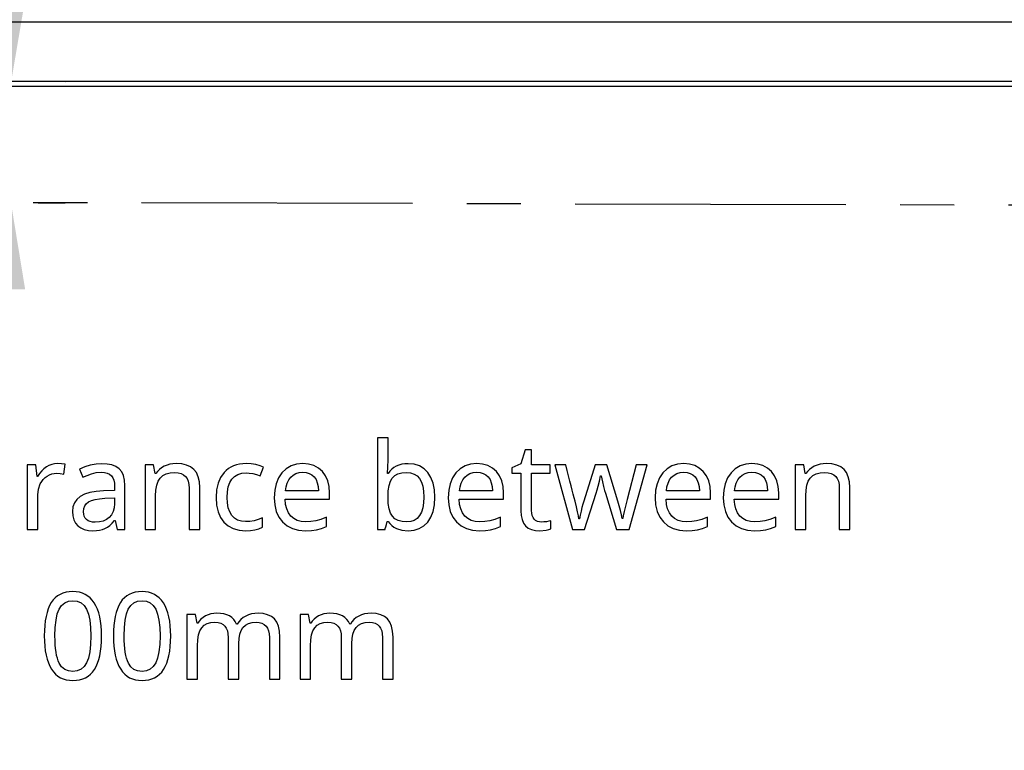
# Model space of a CAD drawing. Extents: x 12 to 692, y 10 to 287.
# Drawn here: x 492 to 515, y 153 to 170 of the extents above; entities that cross this region are included whole.
import ezdxf

# ---------------------------------------------------------------- set-up
doc = ezdxf.new("R2010")
doc.units = 0
doc.header["$LTSCALE"] = 12.7
doc.header["$MEASUREMENT"] = 0
doc.header["$PDMODE"] = 33
doc.header["$PDSIZE"] = 1
doc.linetypes.add('CENTER', pattern=[0.787402, 0.492126, -0.098425, 0.098425, -0.098425])
doc.layers.get('DEFPOINTS').update_dxf_attribs({"linetype": 'CONTINUOUS'})
for name, color, linetype in [('ANNOTATION_TEXT', 7, 'CONTINUOUS'), ('CENTERLINES', 7, 'CENTER'), ('TANGENT_LINES', 7, 'CONTINUOUS'), ('VISIBLE', 7, 'CONTINUOUS')]:
    doc.layers.add(name, color=color, linetype=linetype)
doc.styles.add('ONSHAPE-STANDARD-DIMENSION', font='txt')
doc.dimstyles.new('ONSHAPE-ISO-25$0', dxfattribs={"dimtxt": 2, "dimasz": 2, "dimexe": 1.25, "dimexo": 0.625, "dimtad": 1, "dimdec": 0, "dimtxsty": 'ONSHAPE-STANDARD-DIMENSION', "dimcen": 2.5, "dimclrd": 7, "dimclre": 7, "dimclrt": 7, "dimadec": 1, "dimazin": 3, "dimtfac": 1, "dimtmove": 0, "dimatfit": 3})

# ---------------------------------------------------------------- blocks, each defined once
blk = doc.blocks.new('*D7')
at = {"layer": 'ANNOTATION_TEXT', "color": 7}
for p, q in [((491.988, 170.519), (491.994, 172.519)), ((491.983, 168.519), (491.976, 165.72)), ((492.601, 168.518), (493.233, 168.516)), ((492.601, 165.718), (493.226, 165.716)), ((491.971, 163.72), (491.966, 161.72))]:
    blk.add_line(p, q, dxfattribs=at)
for points in [[(491.655, 170.52), (492.322, 170.519), (491.983, 168.519)], [(492.304, 163.719), (491.638, 163.72), (491.976, 165.72)]]:
    blk.add_solid(points, dxfattribs=at)
at = {"layer": 'DEFPOINTS', "color": 0}
for p in [(491.976, 168.519), (491.976, 165.72), (491.976, 165.72)]:
    blk.add_point(p, dxfattribs=at)

msp = doc.modelspace()

# ---------------------------------------------------------------- linework, layer by layer
at = {"layer": 'ANNOTATION_TEXT', "extrusion": (0, 0.028269, -0.9996)}
msp.add_lwpolyline([(-544.538, 178.456), (-522.344, 136.159), (-493.53, 136.159)], dxfattribs=at)
at = {"layer": 'ANNOTATION_TEXT', "color": 178, "linetype": 'CONTINUOUS'}
for points in [[(501.14, 159.697), (501.065, 159.693), (500.994, 159.683), (500.928, 159.665), (500.868, 159.641), (500.868, 159.641), (500.812, 159.609), (500.762, 159.57), (500.762, 159.57), (500.717, 159.525), (500.677, 159.473), (500.677, 159.473), (500.664, 159.473), (500.677, 159.781), (500.677, 159.781), (500.677, 160.296), (500.432, 160.296), (500.432, 158.176), (500.608, 158.176), (500.614, 158.198), (500.624, 158.237), (500.639, 158.293), (500.658, 158.366), (500.658, 158.366), (500.677, 158.366), (500.717, 158.315), (500.763, 158.27), (500.763, 158.27), (500.814, 158.234), (500.871, 158.204), (500.871, 158.204), (500.997, 158.163), (501.14, 158.149), (501.14, 158.149), (501.277, 158.162), (501.398, 158.199), (501.398, 158.199), (501.504, 158.262), (501.594, 158.351), (501.594, 158.351), (501.666, 158.462), (501.717, 158.595), (501.717, 158.595), (501.747, 158.749), (501.758, 158.924), (501.758, 158.924), (501.747, 159.097), (501.717, 159.249), (501.717, 159.249), (501.667, 159.38), (501.597, 159.492), (501.597, 159.492), (501.508, 159.582), (501.402, 159.645), (501.402, 159.645), (501.279, 159.684), (501.14, 159.697), (501.14, 159.697)], [(504.222, 158.349), (504.169, 158.353), (504.123, 158.366), (504.123, 158.366), (504.083, 158.388), (504.049, 158.419), (504.049, 158.419), (504.022, 158.457), (504.003, 158.503), (504.003, 158.503), (503.992, 158.556), (503.988, 158.618), (503.988, 158.618), (503.988, 159.481), (504.42, 159.481), (504.42, 159.672), (503.988, 159.672), (503.988, 160.016), (503.842, 160.016), (503.744, 159.697), (503.53, 159.599), (503.53, 159.481), (503.741, 159.481), (503.741, 158.611), (503.748, 158.502), (503.768, 158.408), (503.768, 158.408), (503.803, 158.328), (503.85, 158.264), (503.85, 158.264), (503.912, 158.213), (503.988, 158.178), (503.988, 158.178), (504.077, 158.156), (504.18, 158.149), (504.18, 158.149), (504.324, 158.164), (504.324, 158.164), (504.387, 158.178), (504.431, 158.193), (504.431, 158.193), (504.431, 158.381), (504.39, 158.369), (504.334, 158.359), (504.334, 158.359), (504.274, 158.352), (504.222, 158.349), (504.222, 158.349)], [(493.049, 159.699), (492.981, 159.695), (492.916, 159.68), (492.916, 159.68), (492.854, 159.657), (492.794, 159.623), (492.794, 159.623), (492.738, 159.581), (492.685, 159.529), (492.636, 159.468), (492.591, 159.398), (492.591, 159.398), (492.58, 159.398), (492.553, 159.672), (492.352, 159.672), (492.352, 158.176), (492.597, 158.176), (492.597, 158.975), (492.611, 159.109), (492.654, 159.229), (492.654, 159.229), (492.685, 159.284), (492.722, 159.332), (492.722, 159.332), (492.764, 159.375), (492.812, 159.411), (492.812, 159.411), (492.864, 159.439), (492.918, 159.46), (492.918, 159.46), (492.974, 159.472), (493.033, 159.476), (493.033, 159.476), (493.113, 159.471), (493.195, 159.457), (493.195, 159.457), (493.225, 159.683), (493.143, 159.695), (493.049, 159.699), (493.049, 159.699)], [(494.428, 158.176), (494.606, 158.176), (494.606, 159.195), (494.598, 159.317), (494.572, 159.422), (494.572, 159.422), (494.531, 159.508), (494.474, 159.577), (494.474, 159.577), (494.399, 159.629), (494.307, 159.667), (494.307, 159.667), (494.197, 159.689), (494.071, 159.697), (494.071, 159.697), (493.939, 159.688), (493.807, 159.663), (493.807, 159.663), (493.678, 159.622), (493.56, 159.569), (493.56, 159.569), (493.635, 159.385), (493.832, 159.464), (493.832, 159.464), (493.942, 159.49), (494.057, 159.499), (494.057, 159.499), (494.132, 159.494), (494.196, 159.479), (494.196, 159.479), (494.25, 159.453), (494.293, 159.417), (494.293, 159.417), (494.325, 159.371), (494.347, 159.314), (494.347, 159.314), (494.362, 159.246), (494.367, 159.167), (494.367, 159.167), (494.367, 159.078), (494.113, 159.069), (493.945, 159.056), (493.798, 159.031), (493.798, 159.031), (493.675, 158.991), (493.574, 158.938), (493.574, 158.938), (493.495, 158.871), (493.439, 158.792), (493.439, 158.792), (493.406, 158.698), (493.395, 158.592), (493.395, 158.592), (493.403, 158.492), (493.427, 158.404), (493.427, 158.404), (493.466, 158.328), (493.521, 158.265), (493.521, 158.265), (493.589, 158.214), (493.669, 158.178), (493.669, 158.178), (493.762, 158.156), (493.867, 158.149), (493.867, 158.149), (493.947, 158.152), (494.021, 158.161), (494.087, 158.177), (494.146, 158.198), (494.146, 158.198), (494.202, 158.229), (494.258, 158.271), (494.313, 158.324), (494.369, 158.389), (494.369, 158.389), (494.38, 158.389), (494.428, 158.176)], [(496.089, 158.176), (496.331, 158.176), (496.331, 159.15), (496.323, 159.282), (496.297, 159.394), (496.297, 159.394), (496.256, 159.49), (496.198, 159.566), (496.198, 159.566), (496.122, 159.624), (496.029, 159.665), (496.029, 159.665), (495.918, 159.691), (495.789, 159.699), (495.789, 159.699), (495.715, 159.696), (495.644, 159.684), (495.577, 159.665), (495.512, 159.638), (495.512, 159.638), (495.453, 159.605), (495.401, 159.565), (495.401, 159.565), (495.355, 159.519), (495.318, 159.468), (495.318, 159.468), (495.304, 159.468), (495.267, 159.672), (495.07, 159.672), (495.07, 158.176), (495.315, 158.176), (495.315, 158.952), (495.321, 159.085), (495.341, 159.198), (495.341, 159.198), (495.373, 159.292), (495.418, 159.366), (495.418, 159.366), (495.478, 159.422), (495.478, 159.422), (495.555, 159.461), (495.555, 159.461), (495.646, 159.486), (495.753, 159.494), (495.753, 159.494), (495.834, 159.488), (495.903, 159.471), (495.903, 159.471), (495.961, 159.443), (496.007, 159.404), (496.007, 159.404), (496.043, 159.353), (496.068, 159.291), (496.068, 159.291), (496.084, 159.218), (496.089, 159.133), (496.089, 159.133), (496.089, 158.176)], [(497.394, 158.149), (497.504, 158.154), (497.605, 158.169), (497.697, 158.194), (497.779, 158.229), (497.779, 158.229), (497.779, 158.447), (497.684, 158.409), (497.587, 158.382), (497.489, 158.366), (497.391, 158.36), (497.391, 158.36), (497.292, 158.369), (497.206, 158.396), (497.206, 158.396), (497.132, 158.44), (497.072, 158.503), (497.072, 158.503), (497.025, 158.583), (496.991, 158.679), (496.991, 158.679), (496.971, 158.791), (496.965, 158.919), (496.965, 158.919), (496.971, 159.051), (496.991, 159.165), (496.991, 159.165), (497.025, 159.263), (497.072, 159.343), (497.072, 159.343), (497.132, 159.404), (497.132, 159.404), (497.209, 159.449), (497.209, 159.449), (497.3, 159.476), (497.406, 159.486), (497.406, 159.486), (497.476, 159.481), (497.554, 159.468), (497.638, 159.446), (497.729, 159.415), (497.729, 159.415), (497.804, 159.619), (497.725, 159.651), (497.627, 159.676), (497.627, 159.676), (497.52, 159.694), (497.412, 159.699), (497.412, 159.699), (497.33, 159.696), (497.252, 159.687), (497.18, 159.67), (497.113, 159.648), (497.113, 159.648), (497.051, 159.619), (496.993, 159.584), (496.94, 159.543), (496.892, 159.495), (496.892, 159.495), (496.813, 159.382), (496.756, 159.249), (496.756, 159.249), (496.722, 159.093), (496.711, 158.916), (496.711, 158.916), (496.722, 158.741), (496.756, 158.588), (496.756, 158.588), (496.812, 158.457), (496.891, 158.347), (496.891, 158.347), (496.99, 158.26), (497.106, 158.198), (497.106, 158.198), (497.241, 158.161), (497.394, 158.149), (497.394, 158.149)], [(498.77, 158.149), (498.908, 158.155), (499.027, 158.171), (499.027, 158.171), (499.14, 158.2), (499.26, 158.246), (499.26, 158.246), (499.26, 158.461), (499.125, 158.41), (499.008, 158.378), (499.008, 158.378), (498.898, 158.363), (498.781, 158.358), (498.781, 158.358), (498.674, 158.366), (498.58, 158.39), (498.58, 158.39), (498.501, 158.431), (498.433, 158.49), (498.433, 158.49), (498.379, 158.563), (498.339, 158.652), (498.339, 158.652), (498.314, 158.756), (498.304, 158.877), (498.304, 158.877), (499.328, 158.877), (499.328, 159.025), (499.318, 159.172), (499.286, 159.303), (499.286, 159.303), (499.234, 159.418), (499.161, 159.517), (499.161, 159.517), (499.07, 159.597), (498.965, 159.653), (498.965, 159.653), (498.845, 159.688), (498.711, 159.699), (498.711, 159.699), (498.567, 159.686), (498.439, 159.645), (498.439, 159.645), (498.326, 159.579), (498.229, 159.486), (498.229, 159.486), (498.15, 159.37), (498.094, 159.236), (498.094, 159.236), (498.061, 159.084), (498.05, 158.913), (498.05, 158.913), (498.062, 158.744), (498.098, 158.595), (498.098, 158.595), (498.158, 158.464), (498.241, 158.352), (498.241, 158.352), (498.346, 158.263), (498.469, 158.199), (498.469, 158.199), (498.61, 158.162), (498.77, 158.149), (498.77, 158.149)], [(498.709, 159.499), (498.789, 159.492), (498.86, 159.472), (498.86, 159.472), (498.922, 159.438), (498.974, 159.39), (498.974, 159.39), (499.015, 159.329), (499.045, 159.255), (499.045, 159.255), (499.064, 159.17), (499.071, 159.071), (499.071, 159.071), (498.309, 159.071), (498.324, 159.166), (498.349, 159.25), (498.349, 159.25), (498.384, 159.323), (498.431, 159.386), (498.431, 159.386), (498.486, 159.435), (498.55, 159.471), (498.55, 159.471), (498.625, 159.492), (498.709, 159.499), (498.709, 159.499)], [(501.1, 159.494), (501.195, 159.485), (501.278, 159.458), (501.278, 159.458), (501.348, 159.414), (501.405, 159.352), (501.405, 159.352), (501.448, 159.272), (501.478, 159.175), (501.478, 159.175), (501.498, 159.06), (501.504, 158.927), (501.504, 158.927), (501.498, 158.795), (501.478, 158.68), (501.478, 158.68), (501.448, 158.581), (501.405, 158.499), (501.405, 158.499), (501.349, 158.434), (501.349, 158.434), (501.281, 158.389), (501.281, 158.389), (501.199, 158.361), (501.105, 158.352), (501.105, 158.352), (500.999, 158.36), (500.909, 158.385), (500.909, 158.385), (500.834, 158.426), (500.834, 158.426), (500.777, 158.483), (500.777, 158.483), (500.733, 158.559), (500.702, 158.659), (500.702, 158.659), (500.683, 158.779), (500.677, 158.922), (500.677, 158.922), (500.677, 158.932), (500.683, 159.074), (500.702, 159.193), (500.702, 159.193), (500.732, 159.29), (500.775, 159.366), (500.775, 159.366), (500.831, 159.422), (500.831, 159.422), (500.905, 159.461), (500.905, 159.461), (500.994, 159.486), (501.1, 159.494), (501.1, 159.494)], [(502.785, 158.149), (502.923, 158.155), (503.042, 158.171), (503.042, 158.171), (503.155, 158.2), (503.275, 158.246), (503.275, 158.246), (503.275, 158.461), (503.14, 158.41), (503.023, 158.378), (503.023, 158.378), (502.913, 158.363), (502.796, 158.358), (502.796, 158.358), (502.689, 158.366), (502.595, 158.39), (502.595, 158.39), (502.516, 158.431), (502.448, 158.49), (502.448, 158.49), (502.394, 158.563), (502.354, 158.652), (502.354, 158.652), (502.329, 158.756), (502.319, 158.877), (502.319, 158.877), (503.343, 158.877), (503.343, 159.025), (503.333, 159.172), (503.301, 159.303), (503.301, 159.303), (503.249, 159.418), (503.176, 159.517), (503.176, 159.517), (503.085, 159.597), (502.98, 159.653), (502.98, 159.653), (502.86, 159.688), (502.726, 159.699), (502.726, 159.699), (502.582, 159.686), (502.454, 159.645), (502.454, 159.645), (502.341, 159.579), (502.244, 159.486), (502.244, 159.486), (502.165, 159.37), (502.109, 159.236), (502.109, 159.236), (502.076, 159.084), (502.065, 158.913), (502.065, 158.913), (502.077, 158.744), (502.113, 158.595), (502.113, 158.595), (502.173, 158.464), (502.256, 158.352), (502.256, 158.352), (502.361, 158.263), (502.484, 158.199), (502.484, 158.199), (502.625, 158.162), (502.785, 158.149), (502.785, 158.149)], [(502.724, 159.499), (502.804, 159.492), (502.875, 159.472), (502.875, 159.472), (502.937, 159.438), (502.989, 159.39), (502.989, 159.39), (503.03, 159.329), (503.06, 159.255), (503.06, 159.255), (503.079, 159.17), (503.086, 159.071), (503.086, 159.071), (502.324, 159.071), (502.339, 159.166), (502.364, 159.25), (502.364, 159.25), (502.399, 159.323), (502.446, 159.386), (502.446, 159.386), (502.501, 159.435), (502.565, 159.471), (502.565, 159.471), (502.64, 159.492), (502.724, 159.499), (502.724, 159.499)], [(505.951, 158.176), (506.238, 158.176), (506.654, 159.672), (506.403, 159.672), (506.194, 158.874), (506.155, 158.718), (506.125, 158.593), (506.105, 158.496), (506.094, 158.43), (506.094, 158.43), (506.082, 158.43), (506.065, 158.518), (506.065, 158.518), (506.041, 158.62), (506.041, 158.62), (506.011, 158.727), (506.011, 158.727), (505.982, 158.829), (505.982, 158.829), (505.725, 159.672), (505.458, 159.672), (505.192, 158.829), (505.172, 158.763), (505.152, 158.688), (505.131, 158.604), (505.11, 158.511), (505.11, 158.511), (505.091, 158.427), (505.08, 158.427), (505.07, 158.497), (505.052, 158.588), (505.026, 158.7), (504.992, 158.833), (504.992, 158.833), (504.972, 158.909), (504.951, 158.993), (504.927, 159.086), (504.901, 159.187), (504.873, 159.296), (504.843, 159.413), (504.811, 159.538), (504.777, 159.672), (504.777, 159.672), (504.523, 159.672), (504.933, 158.176), (505.211, 158.176), (505.48, 159.016), (505.502, 159.091), (505.527, 159.182), (505.553, 159.29), (505.58, 159.415), (505.58, 159.415), (505.591, 159.415), (505.623, 159.281), (505.651, 159.17), (505.675, 159.082), (505.695, 159.018), (505.695, 159.018), (505.951, 158.176)], [(507.559, 158.149), (507.697, 158.155), (507.816, 158.171), (507.816, 158.171), (507.929, 158.2), (508.049, 158.246), (508.049, 158.246), (508.049, 158.461), (507.914, 158.41), (507.797, 158.378), (507.797, 158.378), (507.686, 158.363), (507.57, 158.358), (507.57, 158.358), (507.463, 158.366), (507.369, 158.39), (507.369, 158.39), (507.29, 158.431), (507.222, 158.49), (507.222, 158.49), (507.168, 158.563), (507.128, 158.652), (507.128, 158.652), (507.103, 158.756), (507.093, 158.877), (507.093, 158.877), (508.117, 158.877), (508.117, 159.025), (508.107, 159.172), (508.075, 159.303), (508.075, 159.303), (508.023, 159.418), (507.95, 159.517), (507.95, 159.517), (507.858, 159.597), (507.753, 159.653), (507.753, 159.653), (507.634, 159.688), (507.5, 159.699), (507.5, 159.699), (507.356, 159.686), (507.228, 159.645), (507.228, 159.645), (507.115, 159.579), (507.018, 159.486), (507.018, 159.486), (506.939, 159.37), (506.883, 159.236), (506.883, 159.236), (506.85, 159.084), (506.839, 158.913), (506.839, 158.913), (506.851, 158.744), (506.887, 158.595), (506.887, 158.595), (506.947, 158.464), (507.03, 158.352), (507.03, 158.352), (507.135, 158.263), (507.258, 158.199), (507.258, 158.199), (507.399, 158.162), (507.559, 158.149), (507.559, 158.149)], [(507.497, 159.499), (507.578, 159.492), (507.649, 159.472), (507.649, 159.472), (507.711, 159.438), (507.763, 159.39), (507.763, 159.39), (507.804, 159.329), (507.834, 159.255), (507.834, 159.255), (507.853, 159.17), (507.86, 159.071), (507.86, 159.071), (507.098, 159.071), (507.113, 159.166), (507.138, 159.25), (507.138, 159.25), (507.173, 159.323), (507.219, 159.386), (507.219, 159.386), (507.275, 159.435), (507.339, 159.471), (507.339, 159.471), (507.414, 159.492), (507.497, 159.499), (507.497, 159.499)], [(509.132, 158.149), (509.271, 158.155), (509.39, 158.171), (509.39, 158.171), (509.502, 158.2), (509.623, 158.246), (509.623, 158.246), (509.623, 158.461), (509.487, 158.41), (509.371, 158.378), (509.371, 158.378), (509.26, 158.363), (509.143, 158.358), (509.143, 158.358), (509.037, 158.366), (508.943, 158.39), (508.943, 158.39), (508.863, 158.431), (508.796, 158.49), (508.796, 158.49), (508.742, 158.563), (508.702, 158.652), (508.702, 158.652), (508.677, 158.756), (508.666, 158.877), (508.666, 158.877), (509.691, 158.877), (509.691, 159.025), (509.68, 159.172), (509.649, 159.303), (509.649, 159.303), (509.596, 159.418), (509.523, 159.517), (509.523, 159.517), (509.432, 159.597), (509.327, 159.653), (509.327, 159.653), (509.207, 159.688), (509.074, 159.699), (509.074, 159.699), (508.929, 159.686), (508.801, 159.645), (508.801, 159.645), (508.688, 159.579), (508.591, 159.486), (508.591, 159.486), (508.513, 159.37), (508.456, 159.236), (508.456, 159.236), (508.424, 159.084), (508.413, 158.913), (508.413, 158.913), (508.425, 158.744), (508.461, 158.595), (508.461, 158.595), (508.52, 158.464), (508.604, 158.352), (508.604, 158.352), (508.708, 158.263), (508.831, 158.199), (508.831, 158.199), (508.972, 158.162), (509.132, 158.149), (509.132, 158.149)], [(509.071, 159.499), (509.152, 159.492), (509.222, 159.472), (509.222, 159.472), (509.284, 159.438), (509.337, 159.39), (509.337, 159.39), (509.377, 159.329), (509.407, 159.255), (509.407, 159.255), (509.426, 159.17), (509.433, 159.071), (509.433, 159.071), (508.672, 159.071), (508.686, 159.166), (508.711, 159.25), (508.711, 159.25), (508.747, 159.323), (508.793, 159.386), (508.793, 159.386), (508.848, 159.435), (508.913, 159.471), (508.913, 159.471), (508.987, 159.492), (509.071, 159.499), (509.071, 159.499)], [(511.089, 158.176), (511.331, 158.176), (511.331, 159.15), (511.323, 159.282), (511.297, 159.394), (511.297, 159.394), (511.256, 159.49), (511.198, 159.566), (511.198, 159.566), (511.122, 159.624), (511.029, 159.665), (511.029, 159.665), (510.918, 159.691), (510.789, 159.699), (510.789, 159.699), (510.715, 159.696), (510.644, 159.684), (510.577, 159.665), (510.512, 159.638), (510.512, 159.638), (510.453, 159.605), (510.401, 159.565), (510.401, 159.565), (510.355, 159.519), (510.318, 159.468), (510.318, 159.468), (510.304, 159.468), (510.267, 159.672), (510.07, 159.672), (510.07, 158.176), (510.315, 158.176), (510.315, 158.952), (510.321, 159.085), (510.341, 159.198), (510.341, 159.198), (510.373, 159.292), (510.418, 159.366), (510.418, 159.366), (510.478, 159.422), (510.478, 159.422), (510.555, 159.461), (510.555, 159.461), (510.646, 159.486), (510.753, 159.494), (510.753, 159.494), (510.834, 159.488), (510.903, 159.471), (510.903, 159.471), (510.961, 159.443), (511.007, 159.404), (511.007, 159.404), (511.043, 159.353), (511.068, 159.291), (511.068, 159.291), (511.084, 159.218), (511.089, 159.133), (511.089, 159.133), (511.089, 158.176)], [(493.922, 158.347), (493.861, 158.35), (493.807, 158.362), (493.807, 158.362), (493.76, 158.382), (493.721, 158.409), (493.721, 158.409), (493.69, 158.444), (493.668, 158.486), (493.668, 158.486), (493.654, 158.534), (493.65, 158.589), (493.65, 158.589), (493.657, 158.661), (493.679, 158.723), (493.679, 158.723), (493.715, 158.774), (493.715, 158.774), (493.767, 158.817), (493.767, 158.817), (493.835, 158.849), (493.92, 158.873), (494.023, 158.89), (494.143, 158.898), (494.143, 158.898), (494.364, 158.908), (494.364, 158.773), (494.356, 158.677), (494.334, 158.592), (494.334, 158.592), (494.297, 158.519), (494.245, 158.457), (494.245, 158.457), (494.181, 158.408), (494.105, 158.374), (494.105, 158.374), (494.019, 158.353), (493.922, 158.347), (493.922, 158.347)], [(494.068, 155.722), (494.065, 155.843), (494.057, 155.957), (494.044, 156.064), (494.025, 156.163), (494.025, 156.163), (494.001, 156.255), (493.972, 156.339), (493.937, 156.416), (493.898, 156.485), (493.898, 156.485), (493.853, 156.546), (493.804, 156.599), (493.749, 156.644), (493.689, 156.681), (493.689, 156.681), (493.626, 156.709), (493.557, 156.73), (493.483, 156.742), (493.405, 156.746), (493.405, 156.746), (493.323, 156.742), (493.247, 156.73), (493.177, 156.71), (493.112, 156.682), (493.112, 156.682), (493.052, 156.647), (492.997, 156.603), (492.997, 156.603), (492.949, 156.553), (492.906, 156.494), (492.906, 156.494), (492.868, 156.427), (492.836, 156.351), (492.808, 156.267), (492.785, 156.174), (492.785, 156.174), (492.768, 156.074), (492.755, 155.965), (492.748, 155.848), (492.745, 155.722), (492.745, 155.722), (492.748, 155.599), (492.756, 155.485), (492.768, 155.377), (492.786, 155.278), (492.786, 155.278), (492.81, 155.186), (492.839, 155.102), (492.873, 155.025), (492.913, 154.956), (492.913, 154.956), (492.957, 154.895), (493.006, 154.842), (493.06, 154.797), (493.119, 154.76), (493.119, 154.76), (493.183, 154.732), (493.252, 154.712), (493.326, 154.7), (493.405, 154.696), (493.405, 154.696), (493.486, 154.7), (493.561, 154.712), (493.632, 154.731), (493.696, 154.759), (493.696, 154.759), (493.756, 154.794), (493.811, 154.838), (493.811, 154.838), (493.86, 154.889), (493.903, 154.949), (493.903, 154.949), (493.942, 155.017), (493.975, 155.092), (494.003, 155.176), (494.026, 155.268), (494.026, 155.268), (494.044, 155.369), (494.058, 155.478), (494.066, 155.596), (494.068, 155.722), (494.068, 155.722)], [(492.992, 155.722), (492.998, 155.921), (493.016, 156.091), (493.046, 156.232), (493.089, 156.343), (493.089, 156.343), (493.144, 156.427), (493.144, 156.427), (493.217, 156.487), (493.217, 156.487), (493.303, 156.524), (493.303, 156.524), (493.405, 156.536), (493.405, 156.536), (493.506, 156.523), (493.506, 156.523), (493.593, 156.486), (493.593, 156.486), (493.664, 156.425), (493.664, 156.425), (493.721, 156.339), (493.721, 156.339), (493.764, 156.226), (493.795, 156.086), (493.814, 155.918), (493.82, 155.722), (493.82, 155.722), (493.814, 155.524), (493.795, 155.355), (493.764, 155.213), (493.721, 155.1), (493.721, 155.1), (493.664, 155.015), (493.664, 155.015), (493.593, 154.953), (493.593, 154.953), (493.506, 154.917), (493.506, 154.917), (493.405, 154.904), (493.405, 154.904), (493.304, 154.915), (493.304, 154.915), (493.218, 154.952), (493.218, 154.952), (493.146, 155.012), (493.146, 155.012), (493.09, 155.096), (493.09, 155.096), (493.067, 155.148), (493.047, 155.208), (493.03, 155.274), (493.016, 155.349), (493.006, 155.431), (492.998, 155.52), (492.993, 155.617), (492.992, 155.722), (492.992, 155.722)], [(495.664, 155.722), (495.661, 155.843), (495.653, 155.957), (495.639, 156.064), (495.62, 156.163), (495.62, 156.163), (495.596, 156.255), (495.567, 156.339), (495.533, 156.416), (495.493, 156.485), (495.493, 156.485), (495.449, 156.546), (495.399, 156.599), (495.344, 156.644), (495.285, 156.681), (495.285, 156.681), (495.221, 156.709), (495.152, 156.73), (495.079, 156.742), (495, 156.746), (495, 156.746), (494.918, 156.742), (494.842, 156.73), (494.772, 156.71), (494.707, 156.682), (494.707, 156.682), (494.647, 156.647), (494.593, 156.603), (494.593, 156.603), (494.544, 156.553), (494.501, 156.494), (494.501, 156.494), (494.464, 156.427), (494.431, 156.351), (494.403, 156.267), (494.38, 156.174), (494.38, 156.174), (494.363, 156.074), (494.351, 155.965), (494.343, 155.848), (494.341, 155.722), (494.341, 155.722), (494.343, 155.599), (494.351, 155.485), (494.364, 155.377), (494.382, 155.278), (494.382, 155.278), (494.405, 155.186), (494.434, 155.102), (494.469, 155.025), (494.508, 154.956), (494.508, 154.956), (494.552, 154.895), (494.601, 154.842), (494.655, 154.797), (494.714, 154.76), (494.714, 154.76), (494.778, 154.732), (494.847, 154.712), (494.921, 154.7), (495, 154.696), (495, 154.696), (495.081, 154.7), (495.157, 154.712), (495.227, 154.731), (495.292, 154.759), (495.292, 154.759), (495.352, 154.794), (495.406, 154.838), (495.406, 154.838), (495.455, 154.889), (495.499, 154.949), (495.499, 154.949), (495.537, 155.017), (495.57, 155.092), (495.598, 155.176), (495.621, 155.268), (495.621, 155.268), (495.64, 155.369), (495.653, 155.478), (495.661, 155.596), (495.664, 155.722), (495.664, 155.722)], [(494.587, 155.722), (494.593, 155.921), (494.611, 156.091), (494.642, 156.232), (494.684, 156.343), (494.684, 156.343), (494.74, 156.427), (494.74, 156.427), (494.812, 156.487), (494.812, 156.487), (494.898, 156.524), (494.898, 156.524), (495, 156.536), (495, 156.536), (495.101, 156.523), (495.101, 156.523), (495.188, 156.486), (495.188, 156.486), (495.259, 156.425), (495.259, 156.425), (495.316, 156.339), (495.316, 156.339), (495.36, 156.226), (495.391, 156.086), (495.409, 155.918), (495.416, 155.722), (495.416, 155.722), (495.409, 155.524), (495.391, 155.355), (495.36, 155.213), (495.316, 155.1), (495.316, 155.1), (495.259, 155.015), (495.259, 155.015), (495.188, 154.953), (495.188, 154.953), (495.101, 154.917), (495.101, 154.917), (495, 154.904), (495, 154.904), (494.899, 154.915), (494.899, 154.915), (494.813, 154.952), (494.813, 154.952), (494.741, 155.012), (494.741, 155.012), (494.685, 155.096), (494.685, 155.096), (494.662, 155.148), (494.642, 155.208), (494.626, 155.274), (494.612, 155.349), (494.601, 155.431), (494.593, 155.52), (494.589, 155.617), (494.587, 155.722), (494.587, 155.722)], [(497.94, 154.723), (498.183, 154.723), (498.183, 155.697), (498.174, 155.831), (498.15, 155.945), (498.15, 155.945), (498.111, 156.04), (498.056, 156.115), (498.056, 156.115), (497.985, 156.173), (497.898, 156.214), (497.898, 156.214), (497.796, 156.238), (497.677, 156.246), (497.677, 156.246), (497.6, 156.242), (497.527, 156.23), (497.459, 156.209), (497.394, 156.181), (497.394, 156.181), (497.335, 156.145), (497.282, 156.102), (497.282, 156.102), (497.236, 156.052), (497.198, 155.996), (497.198, 155.996), (497.184, 155.996), (497.153, 156.054), (497.115, 156.105), (497.115, 156.105), (497.07, 156.148), (497.016, 156.184), (497.016, 156.184), (496.955, 156.211), (496.887, 156.231), (496.81, 156.242), (496.726, 156.246), (496.726, 156.246), (496.656, 156.242), (496.589, 156.231), (496.525, 156.212), (496.465, 156.185), (496.465, 156.185), (496.409, 156.151), (496.361, 156.111), (496.361, 156.111), (496.32, 156.066), (496.285, 156.015), (496.285, 156.015), (496.271, 156.015), (496.234, 156.219), (496.037, 156.219), (496.037, 154.723), (496.282, 154.723), (496.282, 155.498), (496.288, 155.632), (496.305, 155.746), (496.305, 155.746), (496.336, 155.84), (496.377, 155.914), (496.377, 155.914), (496.432, 155.968), (496.432, 155.968), (496.501, 156.008), (496.501, 156.008), (496.585, 156.032), (496.681, 156.041), (496.681, 156.041), (496.755, 156.035), (496.818, 156.017), (496.818, 156.017), (496.871, 155.99), (496.913, 155.952), (496.913, 155.952), (496.945, 155.902), (496.969, 155.84), (496.969, 155.84), (496.983, 155.769), (496.988, 155.686), (496.988, 155.686), (496.988, 154.723), (497.232, 154.723), (497.232, 155.549), (497.238, 155.665), (497.256, 155.765), (497.256, 155.765), (497.287, 155.85), (497.33, 155.919), (497.33, 155.919), (497.386, 155.972), (497.455, 156.009), (497.455, 156.009), (497.539, 156.033), (497.636, 156.041), (497.636, 156.041), (497.707, 156.035), (497.768, 156.017), (497.768, 156.017), (497.821, 155.99), (497.864, 155.952), (497.864, 155.952), (497.897, 155.902), (497.921, 155.84), (497.921, 155.84), (497.935, 155.769), (497.94, 155.686), (497.94, 155.686), (497.94, 154.723)], [(500.549, 154.723), (500.792, 154.723), (500.792, 155.697), (500.783, 155.831), (500.759, 155.945), (500.759, 155.945), (500.72, 156.04), (500.665, 156.115), (500.665, 156.115), (500.594, 156.173), (500.507, 156.214), (500.507, 156.214), (500.405, 156.238), (500.286, 156.246), (500.286, 156.246), (500.209, 156.242), (500.136, 156.23), (500.068, 156.209), (500.003, 156.181), (500.003, 156.181), (499.944, 156.145), (499.891, 156.102), (499.891, 156.102), (499.845, 156.052), (499.807, 155.996), (499.807, 155.996), (499.793, 155.996), (499.762, 156.054), (499.724, 156.105), (499.724, 156.105), (499.679, 156.148), (499.625, 156.184), (499.625, 156.184), (499.564, 156.211), (499.496, 156.231), (499.419, 156.242), (499.335, 156.246), (499.335, 156.246), (499.265, 156.242), (499.198, 156.231), (499.134, 156.212), (499.074, 156.185), (499.074, 156.185), (499.018, 156.151), (498.97, 156.111), (498.97, 156.111), (498.929, 156.066), (498.894, 156.015), (498.894, 156.015), (498.88, 156.015), (498.843, 156.219), (498.646, 156.219), (498.646, 154.723), (498.891, 154.723), (498.891, 155.498), (498.897, 155.632), (498.914, 155.746), (498.914, 155.746), (498.945, 155.84), (498.986, 155.914), (498.986, 155.914), (499.041, 155.968), (499.041, 155.968), (499.11, 156.008), (499.11, 156.008), (499.194, 156.032), (499.29, 156.041), (499.29, 156.041), (499.364, 156.035), (499.427, 156.017), (499.427, 156.017), (499.48, 155.99), (499.522, 155.952), (499.522, 155.952), (499.554, 155.902), (499.578, 155.84), (499.578, 155.84), (499.592, 155.769), (499.597, 155.686), (499.597, 155.686), (499.597, 154.723), (499.841, 154.723), (499.841, 155.549), (499.847, 155.665), (499.865, 155.765), (499.865, 155.765), (499.896, 155.85), (499.939, 155.919), (499.939, 155.919), (499.995, 155.972), (500.064, 156.009), (500.064, 156.009), (500.148, 156.033), (500.245, 156.041), (500.245, 156.041), (500.316, 156.035), (500.377, 156.017), (500.377, 156.017), (500.43, 155.99), (500.473, 155.952), (500.473, 155.952), (500.506, 155.902), (500.53, 155.84), (500.53, 155.84), (500.544, 155.769), (500.549, 155.686), (500.549, 155.686), (500.549, 154.723)]]:
    msp.add_lwpolyline(points, close=True, dxfattribs=at)
at = {"layer": 'CENTERLINES'}
msp.add_line((541.241, 165.593), (455.241, 165.814), dxfattribs=at)
at = {"layer": 'TANGENT_LINES'}
for p, q in [((542.581, 169.879), (454.901, 169.879)), ((454.901, 168.519), (542.581, 168.519))]:
    msp.add_line(p, q, dxfattribs=at)
at = {"layer": 'VISIBLE'}
msp.add_line((542.581, 168.399), (454.901, 168.399), dxfattribs=at)

# ---------------------------------------------------------------- dimensions: what is measured, and where the dimension line sits
at = {"layer": 'ANNOTATION_TEXT'}
dim = msp.add_linear_dim(base=(491.976, 165.72), p1=(491.976, 168.519, 0.996), p2=(491.976, 165.72, 1.196), angle=89.8529, text=' ', dimstyle='ONSHAPE-ISO-25$0', override={"dimlfac": 25, "dimpost": ''}, dxfattribs=at)
dim.commit()
dim.dimension.update_dxf_attribs({"geometry": '*D7', "text_midpoint": (491.979, 166.892), "dimtype": 160})

doc.saveas('drawing.dxf')
